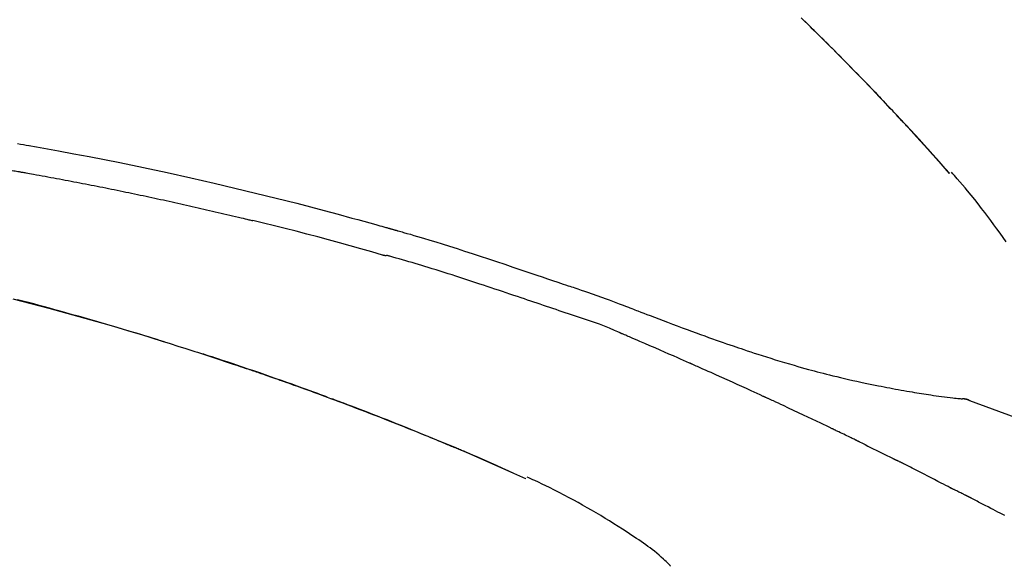
# Model space of a CAD drawing. Extents: x 55896 to 82369, y -11045 to -2175.
# Drawn here: x 76589 to 76645, y -7913 to -7881 of the extents above; entities that cross this region are included whole.
import ezdxf

# ---------------------------------------------------------------- set-up
doc = ezdxf.new("R2010")
doc.units = 0
doc.header["$LTSCALE"] = 50
doc.header["$MEASUREMENT"] = 0
doc.layers.get('0').update_dxf_attribs({"linetype": 'CONTINUOUS'})
doc.layers.get('DEFPOINTS').update_dxf_attribs({"color": 146, "linetype": 'CONTINUOUS'})
doc.layers.add('150-機器', color=8, linetype='CONTINUOUS')
doc.layers.add('166-寸法B', color=11, linetype='CONTINUOUS')
doc.styles.add('KH001', font='txt')
doc.dimstyles.new('KH1xx030', dxfattribs={"dimscale": 30, "dimtxt": 2, "dimasz": 0.6, "dimexe": 0.3, "dimexo": 1.2, "dimgap": 0.5, "dimtad": 3, "dimdec": 1, "dimdsep": 46, "dimlunit": 6, "dimtxsty": 'KH001', "dimblk": 'DOT', "dimcen": 1, "dimdle": 1, "dimclrd": 256, "dimclre": 256, "dimclrt": 256, "dimadec": 0, "dimazin": 0, "dimtfac": 1, "dimtdec": 1, "dimtix": 1, "dimtmove": 2, "dimatfit": 3, "dimldrblk": 'CLOSEDBLANK', "dimfxl": 1, "dimtolj": 1, "dimtzin": 0, "dimlwd": -1, "dimlwe": -1, "dimarcsym": 0})

# ---------------------------------------------------------------- blocks, each defined once
blk = doc.blocks.new('F402_D')
at = {"layer": '150-機器', "color": 13, "linetype": 'Continuous'}
for p, q in [((-28.98, 204.099), (-28.983, 204.102)), ((-28.608, 191.207), (-28.609, 191.207)), ((-53.224, 186.626), (-53.228, 186.628))]:
    blk.add_line(p, q, dxfattribs=at)
for points in [[(-37.461, 212.994), (-37.309, 212.845), (-37.13, 212.67), (-36.952, 212.495), (-36.774, 212.319), (-36.596, 212.144), (-36.393, 211.943), (-36.191, 211.743), (-35.99, 211.542), (-35.789, 211.34), (-35.588, 211.139), (-35.388, 210.938), (-35.188, 210.736), (-34.989, 210.534), (-34.805, 210.347), (-34.622, 210.159), (-34.438, 209.972), (-34.255, 209.784), (-34.102, 209.626), (-33.949, 209.468), (-33.796, 209.31), (-33.643, 209.152), (-33.51, 209.014), (-33.376, 208.875), (-33.243, 208.737), (-33.111, 208.598), (-32.997, 208.479), (-32.884, 208.36), (-32.77, 208.241), (-32.657, 208.122), (-32.563, 208.022), (-32.469, 207.923), (-32.375, 207.824), (-32.282, 207.725), (-32.226, 207.665), (-32.17, 207.606), (-32.114, 207.546), (-32.058, 207.486), (-32.033, 207.46), (-32.008, 207.434), (-31.983, 207.407), (-31.958, 207.381)], [(-31.95, 207.372), (-32.021, 207.447), (-32.091, 207.522), (-32.162, 207.596), (-32.232, 207.671), (-32.371, 207.819), (-32.511, 207.968), (-32.65, 208.116), (-32.79, 208.264), (-32.999, 208.483), (-33.208, 208.701), (-33.417, 208.919), (-33.627, 209.137), (-33.833, 209.35), (-34.039, 209.563), (-34.246, 209.775), (-34.453, 209.987), (-34.656, 210.195), (-34.859, 210.402), (-35.063, 210.609), (-35.267, 210.815), (-35.467, 211.017), (-35.667, 211.219), (-35.868, 211.42), (-36.069, 211.621), (-36.235, 211.786), (-36.401, 211.95), (-36.567, 212.115), (-36.733, 212.279), (-36.832, 212.376), (-36.931, 212.474), (-37.03, 212.571), (-37.129, 212.668), (-37.162, 212.701), (-37.195, 212.733), (-37.228, 212.765), (-37.261, 212.797)], [(-82.289, 205.808), (-82.124, 205.778), (-81.96, 205.749), (-81.796, 205.719), (-81.632, 205.689)], [(-31.392, 206.773), (-31.44, 206.825), (-31.487, 206.876), (-31.534, 206.927), (-31.582, 206.978), (-31.629, 207.029), (-31.677, 207.08), (-31.724, 207.131), (-31.772, 207.182), (-31.82, 207.233), (-31.868, 207.284), (-31.915, 207.335), (-31.963, 207.386)], [(-28.98, 204.099), (-29.224, 204.376), (-29.469, 204.652), (-29.713, 204.929), (-29.958, 205.205), (-30.204, 205.481), (-30.45, 205.756), (-30.697, 206.03), (-30.947, 206.303), (-31.198, 206.574), (-31.45, 206.844), (-31.704, 207.112), (-31.958, 207.381)], [(-31.958, 207.381), (-31.956, 207.379), (-31.954, 207.376), (-31.952, 207.374), (-31.95, 207.372)], [(-28.983, 204.103), (-29.611, 204.798), (-30.239, 205.494), (-30.868, 206.189), (-31.496, 206.885)], [(-81.639, 205.688), (-81.216, 205.613), (-80.793, 205.537), (-80.37, 205.461), (-79.947, 205.384), (-79.071, 205.221), (-78.196, 205.055), (-77.322, 204.885), (-76.449, 204.712), (-75.093, 204.433), (-73.739, 204.144), (-72.388, 203.844), (-71.038, 203.536), (-69.858, 203.259), (-68.679, 202.975), (-67.501, 202.684), (-66.326, 202.385), (-65.536, 202.179), (-64.746, 201.97), (-63.957, 201.759), (-63.168, 201.544), (-62.824, 201.45), (-62.479, 201.356), (-62.135, 201.261), (-61.791, 201.165), (-61.68, 201.134), (-61.569, 201.103), (-61.457, 201.072), (-61.346, 201.041), (-61.29, 201.026), (-61.235, 201.01), (-61.179, 200.995), (-61.123, 200.979), (-61.097, 200.972), (-61.071, 200.964), (-61.045, 200.957), (-61.019, 200.95), (-61.008, 200.947), (-60.997, 200.944), (-60.986, 200.941), (-60.975, 200.937), (-60.972, 200.937), (-60.968, 200.936), (-60.965, 200.935), (-60.961, 200.934), (-60.959, 200.933), (-60.958, 200.933), (-60.956, 200.932), (-60.955, 200.932), (-60.951, 200.931), (-60.947, 200.93), (-60.943, 200.929), (-60.94, 200.928), (-60.915, 200.921), (-60.89, 200.914), (-60.866, 200.907), (-60.841, 200.9), (-60.811, 200.892), (-60.78, 200.883), (-60.75, 200.875), (-60.719, 200.866), (-60.688, 200.858), (-60.658, 200.849), (-60.627, 200.84), (-60.596, 200.832), (-60.587, 200.829), (-60.577, 200.826), (-60.568, 200.824), (-60.559, 200.821), (-60.558, 200.821), (-60.557, 200.821), (-60.555, 200.82), (-60.554, 200.82), (-60.553, 200.82), (-60.552, 200.819), (-60.551, 200.819), (-60.55, 200.819), (-60.549, 200.818), (-60.548, 200.818), (-60.546, 200.818), (-60.545, 200.817), (-60.544, 200.817), (-60.543, 200.817), (-60.542, 200.816), (-60.541, 200.816), (-60.54, 200.816), (-60.539, 200.816), (-60.538, 200.815), (-60.536, 200.815), (-60.535, 200.815), (-60.534, 200.814), (-60.533, 200.814), (-60.532, 200.814), (-60.453, 200.792), (-60.374, 200.769), (-60.296, 200.747), (-60.217, 200.725), (-60.018, 200.668), (-59.819, 200.611), (-59.62, 200.553), (-59.422, 200.494), (-59.069, 200.389), (-58.716, 200.282), (-58.364, 200.175), (-58.012, 200.066), (-57.583, 199.931), (-57.154, 199.794), (-56.725, 199.656), (-56.297, 199.517), (-55.829, 199.363), (-55.361, 199.208), (-54.894, 199.053), (-54.427, 198.896), (-53.967, 198.741), (-53.508, 198.585), (-53.049, 198.43), (-52.59, 198.274), (-52.288, 198.172), (-51.986, 198.07), (-51.684, 197.968), (-51.382, 197.866), (-51.237, 197.817), (-51.092, 197.768), (-50.947, 197.719), (-50.802, 197.67)], [(-83.369, 204.402), (-83.334, 204.396), (-83.299, 204.39), (-83.264, 204.384), (-83.229, 204.378), (-83.157, 204.365), (-83.085, 204.353), (-83.013, 204.341), (-82.941, 204.329), (-82.83, 204.309), (-82.72, 204.29), (-82.609, 204.27), (-82.499, 204.251), (-82.423, 204.237), (-82.348, 204.223), (-82.272, 204.21), (-82.197, 204.196), (-82.158, 204.189), (-82.119, 204.182), (-82.08, 204.175), (-82.042, 204.168)], [(-82.042, 204.168), (-81.987, 204.158), (-81.932, 204.149), (-81.877, 204.139), (-81.821, 204.129), (-81.711, 204.11), (-81.601, 204.09), (-81.491, 204.071), (-81.381, 204.051), (-81.216, 204.022), (-81.05, 203.992), (-80.885, 203.962), (-80.72, 203.932), (-80.555, 203.901), (-80.39, 203.871), (-80.224, 203.841), (-80.059, 203.81), (-79.894, 203.779), (-79.729, 203.748), (-79.564, 203.717), (-79.399, 203.686), (-79.233, 203.655), (-79.068, 203.623), (-78.903, 203.592), (-78.738, 203.56), (-78.573, 203.528), (-78.408, 203.496), (-78.243, 203.464), (-78.077, 203.431), (-77.912, 203.399), (-77.747, 203.366), (-77.582, 203.333), (-77.417, 203.3), (-77.252, 203.267), (-77.087, 203.234), (-76.922, 203.201), (-76.757, 203.167), (-76.592, 203.134), (-76.426, 203.1), (-76.261, 203.066), (-76.096, 203.032), (-75.931, 202.998), (-75.766, 202.964), (-75.601, 202.929), (-75.436, 202.895), (-75.271, 202.86), (-75.106, 202.825), (-74.941, 202.79), (-74.776, 202.755), (-74.611, 202.719), (-74.446, 202.684), (-74.281, 202.648), (-74.116, 202.612), (-73.951, 202.577), (-73.786, 202.541), (-73.621, 202.504), (-73.456, 202.468), (-73.291, 202.432), (-73.126, 202.395), (-72.961, 202.358), (-72.796, 202.321), (-72.631, 202.284), (-72.466, 202.247), (-72.301, 202.21), (-72.136, 202.172), (-71.971, 202.135), (-71.807, 202.097), (-71.642, 202.059), (-71.477, 202.021), (-71.312, 201.983), (-71.147, 201.945), (-70.982, 201.906), (-70.817, 201.868), (-70.652, 201.829), (-70.487, 201.79), (-70.323, 201.751), (-70.158, 201.712), (-69.993, 201.673), (-69.828, 201.633), (-69.663, 201.594), (-69.498, 201.554), (-69.389, 201.527), (-69.279, 201.5), (-69.169, 201.473), (-69.059, 201.447), (-69.004, 201.433), (-68.949, 201.42), (-68.894, 201.406), (-68.839, 201.393)], [(-25.747, 200.183), (-25.919, 200.43), (-26.093, 200.675), (-26.268, 200.919), (-26.445, 201.162), (-26.619, 201.398), (-26.795, 201.632), (-26.972, 201.864), (-27.15, 202.096), (-27.347, 202.347), (-27.545, 202.598), (-27.746, 202.846), (-27.949, 203.092), (-28.096, 203.268), (-28.245, 203.444), (-28.394, 203.618), (-28.545, 203.791), (-28.627, 203.883), (-28.708, 203.976), (-28.79, 204.068), (-28.872, 204.16)], [(-61.385, 199.419), (-61.388, 199.419), (-61.391, 199.42), (-61.394, 199.421), (-61.397, 199.421), (-61.4, 199.422), (-61.403, 199.423), (-61.406, 199.424), (-61.409, 199.424), (-61.412, 199.425), (-61.416, 199.426), (-61.419, 199.427), (-61.422, 199.428), (-62.036, 199.607), (-62.651, 199.783), (-63.267, 199.957), (-63.883, 200.129), (-64.5, 200.299), (-65.118, 200.464), (-65.737, 200.626), (-66.356, 200.785), (-66.976, 200.94), (-67.597, 201.092), (-68.218, 201.243), (-68.839, 201.393)], [(-73.905, 194.464), (-73.972, 194.485), (-74.038, 194.506), (-74.105, 194.526), (-74.172, 194.547), (-74.322, 194.593), (-74.472, 194.64), (-74.623, 194.686), (-74.773, 194.732), (-75.009, 194.804), (-75.246, 194.876), (-75.482, 194.948), (-75.719, 195.019), (-75.973, 195.096), (-76.228, 195.172), (-76.482, 195.248), (-76.737, 195.323), (-76.994, 195.399), (-77.252, 195.474), (-77.509, 195.55), (-77.767, 195.624), (-78.027, 195.699), (-78.287, 195.774), (-78.547, 195.848), (-78.807, 195.922), (-79.07, 195.996), (-79.332, 196.07), (-79.595, 196.143), (-79.858, 196.216), (-80.157, 196.299), (-80.456, 196.381), (-80.755, 196.462), (-81.054, 196.543), (-81.364, 196.626), (-81.673, 196.708), (-81.983, 196.789), (-82.293, 196.87)], [(-82.567, 196.927), (-81.532, 196.659), (-80.501, 196.386), (-79.471, 196.107), (-78.443, 195.822), (-77.418, 195.53), (-76.679, 195.314), (-75.942, 195.095), (-75.206, 194.872), (-74.471, 194.645), (-74.019, 194.504), (-73.569, 194.363), (-73.118, 194.22), (-72.667, 194.077), (-72.498, 194.023), (-72.329, 193.969), (-72.16, 193.915), (-71.991, 193.861), (-71.821, 193.806), (-71.652, 193.752), (-71.483, 193.697), (-71.313, 193.641), (-71.143, 193.586), (-70.974, 193.53), (-70.804, 193.475), (-70.635, 193.419), (-70.465, 193.363), (-70.295, 193.306), (-70.125, 193.25), (-69.955, 193.193), (-69.822, 193.148), (-69.688, 193.103), (-69.555, 193.058), (-69.422, 193.013), (-69.321, 192.979), (-69.22, 192.945), (-69.119, 192.91), (-69.018, 192.876), (-68.945, 192.851), (-68.872, 192.826), (-68.799, 192.801), (-68.726, 192.776), (-68.64, 192.746), (-68.553, 192.717), (-68.467, 192.687), (-68.381, 192.657), (-68.282, 192.623), (-68.183, 192.589), (-68.084, 192.555), (-67.984, 192.52), (-67.872, 192.481), (-67.76, 192.442), (-67.648, 192.403), (-67.536, 192.364), (-67.411, 192.32), (-67.285, 192.276), (-67.16, 192.231), (-67.035, 192.187), (-66.897, 192.138), (-66.759, 192.089), (-66.621, 192.04), (-66.483, 191.991), (-66.332, 191.937), (-66.181, 191.883), (-66.03, 191.828), (-65.879, 191.774), (-65.707, 191.711), (-65.535, 191.649), (-65.362, 191.586), (-65.19, 191.523), (-64.99, 191.45), (-64.79, 191.376), (-64.59, 191.302), (-64.39, 191.228), (-64.156, 191.141), (-63.921, 191.054), (-63.687, 190.966), (-63.453, 190.878), (-63.187, 190.777), (-62.921, 190.676), (-62.655, 190.574), (-62.389, 190.472), (-62.124, 190.37), (-61.86, 190.267), (-61.595, 190.164), (-61.331, 190.06), (-61.087, 189.964), (-60.843, 189.868), (-60.599, 189.771), (-60.355, 189.674), (-60.151, 189.592), (-59.947, 189.51), (-59.743, 189.428), (-59.539, 189.346), (-59.361, 189.273), (-59.183, 189.201), (-59.005, 189.128), (-58.827, 189.056), (-58.675, 188.993), (-58.523, 188.931), (-58.371, 188.868), (-58.219, 188.805), (-58.093, 188.753), (-57.967, 188.701), (-57.841, 188.648), (-57.715, 188.595), (-57.64, 188.564), (-57.564, 188.532), (-57.489, 188.5), (-57.413, 188.469), (-57.38, 188.455), (-57.346, 188.441), (-57.313, 188.427), (-57.28, 188.413)], [(-51.305, 196.242), (-51.487, 196.303), (-51.668, 196.364), (-51.85, 196.425), (-52.031, 196.486), (-52.213, 196.547), (-52.394, 196.608), (-52.576, 196.669), (-52.757, 196.731), (-52.938, 196.792), (-53.119, 196.852), (-53.3, 196.913), (-53.482, 196.974), (-53.698, 197.047), (-53.914, 197.12), (-54.13, 197.192), (-54.346, 197.265), (-54.562, 197.338), (-54.778, 197.41), (-54.994, 197.483), (-55.21, 197.555), (-55.426, 197.626), (-55.641, 197.697), (-55.857, 197.767), (-56.073, 197.838), (-56.301, 197.913), (-56.53, 197.988), (-56.758, 198.063), (-56.986, 198.138), (-57.214, 198.212), (-57.442, 198.286), (-57.67, 198.359), (-57.899, 198.431), (-58.127, 198.502), (-58.356, 198.572), (-58.584, 198.642), (-58.813, 198.712), (-58.995, 198.769), (-59.177, 198.825), (-59.36, 198.881), (-59.542, 198.937), (-59.724, 198.992), (-59.906, 199.046), (-60.089, 199.1), (-60.271, 199.153), (-60.455, 199.203), (-60.639, 199.251), (-60.822, 199.301), (-61.005, 199.359), (-61.036, 199.37), (-61.066, 199.38), (-61.097, 199.389), (-61.128, 199.394), (-61.161, 199.394), (-61.194, 199.393), (-61.227, 199.39), (-61.26, 199.39), (-61.292, 199.394), (-61.323, 199.4), (-61.354, 199.409), (-61.385, 199.419)], [(-50.803, 197.667), (-50.803, 197.669), (-50.802, 197.67), (-50.801, 197.672), (-50.8, 197.674)], [(-50.798, 197.672), (-50.704, 197.641), (-50.611, 197.61), (-50.518, 197.579), (-50.425, 197.548), (-50.24, 197.486), (-50.056, 197.423), (-49.871, 197.36), (-49.687, 197.297), (-49.423, 197.207), (-49.159, 197.116), (-48.895, 197.023), (-48.633, 196.929), (-48.443, 196.859), (-48.254, 196.788), (-48.065, 196.717), (-47.877, 196.644), (-47.759, 196.598), (-47.642, 196.552), (-47.524, 196.506), (-47.407, 196.46), (-47.342, 196.435), (-47.278, 196.41), (-47.214, 196.385), (-47.15, 196.361), (-47.065, 196.328), (-46.98, 196.295), (-46.894, 196.262), (-46.809, 196.229), (-46.636, 196.162), (-46.462, 196.095), (-46.288, 196.028), (-46.114, 195.961), (-45.866, 195.866), (-45.619, 195.772), (-45.371, 195.677), (-45.122, 195.584), (-44.838, 195.477), (-44.553, 195.37), (-44.268, 195.265), (-43.983, 195.159), (-43.734, 195.068), (-43.485, 194.977), (-43.235, 194.886), (-42.986, 194.796), (-42.766, 194.718), (-42.547, 194.64), (-42.327, 194.562), (-42.107, 194.485), (-41.923, 194.42), (-41.738, 194.356), (-41.552, 194.292), (-41.367, 194.228), (-41.213, 194.175), (-41.058, 194.123), (-40.903, 194.071), (-40.749, 194.019), (-40.549, 193.952), (-40.35, 193.886), (-40.15, 193.82), (-39.951, 193.755), (-39.703, 193.675), (-39.455, 193.596), (-39.207, 193.518), (-38.958, 193.441), (-38.687, 193.358), (-38.415, 193.277), (-38.142, 193.197), (-37.869, 193.118), (-37.665, 193.059), (-37.461, 193.002), (-37.257, 192.944), (-37.053, 192.888), (-36.885, 192.842), (-36.717, 192.797), (-36.549, 192.752), (-36.381, 192.708), (-36.202, 192.661), (-36.024, 192.615), (-35.845, 192.57), (-35.666, 192.525), (-35.438, 192.469), (-35.211, 192.414), (-34.983, 192.36), (-34.754, 192.307), (-34.52, 192.254), (-34.285, 192.202), (-34.051, 192.152), (-33.816, 192.102), (-33.625, 192.063), (-33.435, 192.024), (-33.245, 191.986), (-33.054, 191.948), (-32.891, 191.916), (-32.728, 191.884), (-32.565, 191.853), (-32.402, 191.822), (-32.24, 191.792), (-32.078, 191.762), (-31.915, 191.732), (-31.753, 191.703), (-31.593, 191.675), (-31.434, 191.647), (-31.275, 191.619), (-31.116, 191.592), (-30.981, 191.569), (-30.846, 191.546), (-30.711, 191.523), (-30.577, 191.501), (-30.446, 191.48), (-30.316, 191.46), (-30.186, 191.44), (-30.055, 191.421), (-29.9, 191.398), (-29.744, 191.376), (-29.589, 191.354), (-29.433, 191.333), (-29.271, 191.313), (-29.109, 191.293), (-28.947, 191.274), (-28.785, 191.255), (-28.69, 191.245), (-28.596, 191.235), (-28.502, 191.225), (-28.407, 191.216), (-28.366, 191.212), (-28.325, 191.208), (-28.284, 191.205), (-28.243, 191.201)], [(-47.87, 194.99), (-48.15, 195.117), (-48.43, 195.241), (-48.713, 195.361), (-48.998, 195.473), (-49.284, 195.575), (-49.573, 195.671), (-49.863, 195.764), (-50.153, 195.856), (-50.442, 195.95), (-50.73, 196.047), (-51.018, 196.144), (-51.305, 196.242)], [(-43.862, 193.247), (-44.029, 193.321), (-44.196, 193.395), (-44.363, 193.468), (-44.53, 193.542), (-44.781, 193.653), (-45.031, 193.763), (-45.282, 193.872), (-45.533, 193.982), (-45.826, 194.109), (-46.118, 194.236), (-46.41, 194.362), (-46.703, 194.488), (-46.849, 194.551), (-46.995, 194.614), (-47.141, 194.677), (-47.287, 194.74), (-47.36, 194.771), (-47.433, 194.802), (-47.506, 194.834), (-47.579, 194.865), (-47.615, 194.881), (-47.651, 194.896), (-47.688, 194.912), (-47.724, 194.927), (-47.743, 194.935), (-47.761, 194.943), (-47.779, 194.951), (-47.797, 194.959), (-47.806, 194.963), (-47.815, 194.966), (-47.825, 194.97), (-47.834, 194.974), (-47.838, 194.976), (-47.843, 194.978), (-47.848, 194.98), (-47.853, 194.982), (-47.854, 194.983), (-47.855, 194.983), (-47.856, 194.984), (-47.857, 194.984), (-47.858, 194.985), (-47.859, 194.985), (-47.86, 194.986), (-47.861, 194.986), (-47.862, 194.986), (-47.863, 194.987), (-47.864, 194.987), (-47.865, 194.988), (-47.866, 194.988), (-47.867, 194.989), (-47.868, 194.989), (-47.869, 194.99)], [(-74.452, 194.632), (-74.481, 194.641), (-74.51, 194.65), (-74.539, 194.659), (-74.568, 194.668), (-74.597, 194.677), (-74.627, 194.686), (-74.656, 194.695), (-74.685, 194.704), (-74.714, 194.713), (-74.744, 194.722), (-74.773, 194.731), (-74.802, 194.74)], [(-74.246, 194.569), (-74.264, 194.575), (-74.283, 194.581), (-74.302, 194.587), (-74.321, 194.592), (-74.34, 194.598), (-74.359, 194.604), (-74.377, 194.61), (-74.396, 194.616), (-74.415, 194.621), (-74.434, 194.627), (-74.453, 194.633), (-74.471, 194.639)], [(-64.575, 191.296), (-64.596, 191.304), (-64.617, 191.312), (-64.638, 191.32), (-64.659, 191.327), (-64.776, 191.371), (-64.892, 191.414), (-65.009, 191.457), (-65.125, 191.5), (-65.341, 191.579), (-65.558, 191.658), (-65.774, 191.737), (-65.991, 191.815), (-66.29, 191.923), (-66.59, 192.03), (-66.889, 192.137), (-67.189, 192.243), (-67.502, 192.353), (-67.816, 192.463), (-68.129, 192.572), (-68.443, 192.68), (-68.769, 192.793), (-69.096, 192.904), (-69.423, 193.015), (-69.751, 193.126), (-70.023, 193.217), (-70.296, 193.308), (-70.568, 193.398), (-70.841, 193.487), (-71.005, 193.541), (-71.168, 193.594), (-71.332, 193.647), (-71.495, 193.7), (-71.545, 193.717), (-71.595, 193.733), (-71.645, 193.749), (-71.695, 193.765)], [(-39.637, 191.342), (-39.813, 191.423), (-39.988, 191.504), (-40.163, 191.585), (-40.339, 191.665), (-40.602, 191.786), (-40.866, 191.906), (-41.129, 192.026), (-41.393, 192.145), (-41.701, 192.284), (-42.01, 192.422), (-42.318, 192.56), (-42.627, 192.698), (-42.781, 192.767), (-42.935, 192.836), (-43.09, 192.904), (-43.244, 192.973), (-43.321, 193.007), (-43.399, 193.042), (-43.476, 193.076), (-43.553, 193.11), (-43.592, 193.127), (-43.63, 193.144), (-43.669, 193.161), (-43.707, 193.179), (-43.727, 193.187), (-43.746, 193.196), (-43.765, 193.204), (-43.785, 193.213), (-43.794, 193.217), (-43.804, 193.221), (-43.814, 193.226), (-43.823, 193.23), (-43.828, 193.232), (-43.832, 193.233), (-43.836, 193.235), (-43.84, 193.237), (-43.843, 193.238), (-43.845, 193.24), (-43.848, 193.241), (-43.851, 193.242), (-43.852, 193.243), (-43.854, 193.243), (-43.855, 193.244), (-43.857, 193.245), (-43.858, 193.245), (-43.859, 193.246), (-43.861, 193.246), (-43.862, 193.247)], [(-57.269, 188.408), (-57.363, 188.448), (-57.458, 188.487), (-57.553, 188.527), (-57.648, 188.567), (-57.836, 188.645), (-58.023, 188.724), (-58.211, 188.803), (-58.399, 188.881), (-58.678, 188.996), (-58.958, 189.111), (-59.238, 189.225), (-59.518, 189.338), (-59.793, 189.449), (-60.068, 189.559), (-60.343, 189.67), (-60.618, 189.779), (-60.888, 189.886), (-61.158, 189.993), (-61.429, 190.099), (-61.699, 190.204), (-61.964, 190.307), (-62.229, 190.41), (-62.494, 190.512), (-62.76, 190.614), (-62.978, 190.697), (-63.197, 190.78), (-63.415, 190.863), (-63.634, 190.945), (-63.764, 190.994), (-63.894, 191.043), (-64.024, 191.091), (-64.154, 191.14), (-64.197, 191.156), (-64.241, 191.172), (-64.284, 191.188), (-64.327, 191.204)], [(-35.7, 189.493), (-35.863, 189.572), (-36.026, 189.65), (-36.19, 189.729), (-36.353, 189.807), (-36.599, 189.924), (-36.844, 190.041), (-37.09, 190.157), (-37.336, 190.273), (-37.623, 190.408), (-37.91, 190.542), (-38.198, 190.676), (-38.486, 190.81), (-38.629, 190.877), (-38.773, 190.943), (-38.917, 191.01), (-39.061, 191.077), (-39.133, 191.11), (-39.205, 191.143), (-39.277, 191.176), (-39.349, 191.21), (-39.385, 191.226), (-39.421, 191.243), (-39.457, 191.26), (-39.493, 191.276), (-39.511, 191.284), (-39.529, 191.293), (-39.547, 191.301), (-39.565, 191.309), (-39.574, 191.313), (-39.583, 191.318), (-39.592, 191.322), (-39.601, 191.326), (-39.605, 191.328), (-39.609, 191.329), (-39.613, 191.331), (-39.617, 191.333), (-39.619, 191.334), (-39.622, 191.335), (-39.625, 191.337), (-39.627, 191.338), (-39.628, 191.338), (-39.63, 191.339), (-39.631, 191.339), (-39.632, 191.34), (-39.633, 191.341), (-39.635, 191.341), (-39.636, 191.342), (-39.637, 191.342)], [(-27.803, 191.089), (-27.855, 191.114), (-27.908, 191.137), (-27.962, 191.158), (-28.017, 191.175), (-28.072, 191.186), (-28.128, 191.193), (-28.185, 191.198), (-28.242, 191.201)], [(-27.823, 191.093), (-27.856, 191.107), (-27.89, 191.12), (-27.923, 191.134), (-27.957, 191.146), (-27.992, 191.157), (-28.027, 191.166), (-28.062, 191.174), (-28.097, 191.181), (-28.132, 191.187), (-28.168, 191.192), (-28.203, 191.196), (-28.239, 191.2)], [(-6.467, 180.737), (-9.2, 182.388), (-11.951, 184.002), (-14.737, 185.542), (-17.577, 186.97), (-20.092, 188.098), (-22.647, 189.143), (-25.228, 190.132), (-27.823, 191.093)], [(-27.823, 191.093), (-27.821, 191.092), (-27.819, 191.091), (-27.817, 191.09), (-27.816, 191.09)], [(-34.389, 188.86), (-34.443, 188.886), (-34.498, 188.913), (-34.552, 188.939), (-34.607, 188.966), (-34.689, 189.006), (-34.771, 189.045), (-34.853, 189.085), (-34.935, 189.125), (-35.03, 189.171), (-35.126, 189.217), (-35.221, 189.263), (-35.317, 189.309), (-35.365, 189.332), (-35.413, 189.355), (-35.46, 189.378), (-35.508, 189.401), (-35.532, 189.413), (-35.556, 189.424), (-35.58, 189.436), (-35.604, 189.447), (-35.616, 189.453), (-35.628, 189.459), (-35.64, 189.465), (-35.652, 189.47), (-35.657, 189.473), (-35.662, 189.475), (-35.667, 189.478), (-35.672, 189.48), (-35.676, 189.482), (-35.679, 189.483), (-35.683, 189.485), (-35.686, 189.487), (-35.688, 189.488), (-35.689, 189.488), (-35.691, 189.489), (-35.693, 189.49), (-35.694, 189.491), (-35.696, 189.492), (-35.698, 189.492), (-35.7, 189.493)], [(-34.191, 188.763), (-34.207, 188.771), (-34.224, 188.779), (-34.24, 188.787), (-34.257, 188.795), (-34.273, 188.803), (-34.29, 188.811), (-34.306, 188.819), (-34.323, 188.827), (-34.339, 188.835), (-34.356, 188.843), (-34.372, 188.852), (-34.389, 188.86)], [(-34.127, 188.732), (-34.132, 188.734), (-34.138, 188.737), (-34.143, 188.74), (-34.148, 188.742), (-34.153, 188.745), (-34.159, 188.747), (-34.164, 188.75), (-34.169, 188.753), (-34.175, 188.755), (-34.18, 188.758), (-34.185, 188.76), (-34.191, 188.763)], [(-34.127, 188.732), (-33.97, 188.655), (-33.813, 188.579), (-33.657, 188.502), (-33.5, 188.425), (-33.343, 188.348), (-33.187, 188.271), (-33.03, 188.194), (-32.874, 188.116), (-32.718, 188.038), (-32.562, 187.96), (-32.406, 187.882), (-32.25, 187.804)], [(-56.516, 188.088), (-56.58, 188.116), (-56.644, 188.143), (-56.708, 188.171), (-56.772, 188.198), (-56.836, 188.225), (-56.9, 188.253), (-56.965, 188.28), (-57.029, 188.307), (-57.093, 188.334), (-57.157, 188.361), (-57.222, 188.388), (-57.286, 188.415)], [(-53.224, 186.626), (-53.56, 186.78), (-53.896, 186.933), (-54.231, 187.086), (-54.568, 187.239), (-54.904, 187.391), (-55.241, 187.542), (-55.579, 187.692), (-55.917, 187.84), (-56.257, 187.985), (-56.597, 188.129), (-56.938, 188.271), (-57.28, 188.413)], [(-57.28, 188.413), (-57.277, 188.411), (-57.274, 188.41), (-57.271, 188.409), (-57.269, 188.408)], [(-53.228, 186.628), (-54.085, 187.008), (-54.942, 187.388), (-55.799, 187.768), (-56.656, 188.148)], [(-32.25, 187.804), (-32.23, 187.794), (-32.21, 187.784), (-32.19, 187.774), (-32.17, 187.764), (-32.15, 187.754), (-32.13, 187.744), (-32.111, 187.734), (-32.091, 187.724), (-32.071, 187.714), (-32.051, 187.704), (-32.031, 187.694), (-32.011, 187.684)], [(-28.942, 186.116), (-29.069, 186.182), (-29.197, 186.249), (-29.324, 186.315), (-29.452, 186.381), (-29.643, 186.48), (-29.834, 186.579), (-30.026, 186.678), (-30.217, 186.776), (-30.441, 186.89), (-30.665, 187.005), (-30.889, 187.118), (-31.113, 187.232), (-31.225, 187.289), (-31.338, 187.345), (-31.45, 187.402), (-31.562, 187.458), (-31.618, 187.487), (-31.674, 187.515), (-31.73, 187.543), (-31.786, 187.571), (-31.814, 187.586), (-31.842, 187.6), (-31.87, 187.614), (-31.899, 187.628), (-31.913, 187.635), (-31.927, 187.642), (-31.941, 187.649), (-31.955, 187.656), (-31.962, 187.66), (-31.969, 187.663), (-31.976, 187.667), (-31.983, 187.67), (-31.986, 187.672), (-31.989, 187.673), (-31.992, 187.675), (-31.996, 187.677), (-31.997, 187.677), (-31.998, 187.678), (-31.999, 187.678), (-32, 187.679), (-32.001, 187.679), (-32.002, 187.68), (-32.003, 187.68), (-32.004, 187.681), (-32.005, 187.681), (-32.006, 187.682), (-32.007, 187.682), (-32.008, 187.683), (-32.009, 187.683), (-32.01, 187.684), (-32.011, 187.684), (-32.012, 187.685)], [(-44.925, 181.62), (-44.955, 181.652), (-44.985, 181.683), (-45.015, 181.715), (-45.045, 181.746), (-45.118, 181.818), (-45.192, 181.889), (-45.267, 181.959), (-45.343, 182.028), (-45.47, 182.144), (-45.599, 182.258), (-45.73, 182.371), (-45.862, 182.48), (-45.984, 182.576), (-46.107, 182.669), (-46.232, 182.761), (-46.358, 182.851), (-46.491, 182.945), (-46.625, 183.037), (-46.76, 183.129), (-46.895, 183.22), (-47.092, 183.352), (-47.29, 183.484), (-47.488, 183.615), (-47.687, 183.745), (-47.933, 183.903), (-48.18, 184.058), (-48.429, 184.212), (-48.678, 184.364), (-48.936, 184.519), (-49.194, 184.672), (-49.454, 184.824), (-49.714, 184.974), (-49.969, 185.118), (-50.224, 185.261), (-50.481, 185.401), (-50.738, 185.54), (-51.02, 185.69), (-51.303, 185.838), (-51.587, 185.983), (-51.872, 186.126), (-52.079, 186.227), (-52.286, 186.326), (-52.493, 186.425), (-52.702, 186.521), (-52.814, 186.573), (-52.926, 186.624), (-53.038, 186.675), (-53.15, 186.726)], [(-28.085, 185.69), (-28.12, 185.709), (-28.156, 185.727), (-28.191, 185.745), (-28.227, 185.763), (-28.28, 185.79), (-28.334, 185.816), (-28.388, 185.842), (-28.442, 185.868), (-28.505, 185.898), (-28.568, 185.928), (-28.631, 185.959), (-28.693, 185.99), (-28.724, 186.005), (-28.756, 186.021), (-28.787, 186.036), (-28.818, 186.052), (-28.833, 186.06), (-28.849, 186.068), (-28.864, 186.076), (-28.88, 186.084), (-28.888, 186.088), (-28.895, 186.092), (-28.903, 186.096), (-28.911, 186.1), (-28.914, 186.101), (-28.917, 186.103), (-28.92, 186.104), (-28.923, 186.106), (-28.924, 186.106), (-28.925, 186.107), (-28.926, 186.107), (-28.927, 186.108), (-28.928, 186.109), (-28.929, 186.109), (-28.93, 186.11), (-28.931, 186.11), (-28.932, 186.111), (-28.933, 186.111), (-28.934, 186.112), (-28.935, 186.112), (-28.938, 186.114), (-28.942, 186.116), (-28.944, 186.117), (-28.945, 186.117), (-28.943, 186.116), (-28.941, 186.115), (-28.938, 186.114), (-28.936, 186.113), (-28.936, 186.113), (-28.938, 186.114), (-28.942, 186.116), (-28.946, 186.118)], [(-27.87, 185.58), (-27.879, 185.584), (-27.888, 185.589), (-27.897, 185.594), (-27.906, 185.598), (-27.92, 185.605), (-27.933, 185.612), (-27.946, 185.619), (-27.96, 185.626), (-27.975, 185.634), (-27.991, 185.642), (-28.007, 185.65), (-28.022, 185.658), (-28.03, 185.662), (-28.038, 185.666), (-28.046, 185.67), (-28.054, 185.674), (-28.058, 185.676), (-28.062, 185.678), (-28.066, 185.68), (-28.069, 185.682), (-28.071, 185.683), (-28.073, 185.684), (-28.075, 185.685), (-28.077, 185.686), (-28.079, 185.687), (-28.081, 185.688), (-28.083, 185.689), (-28.085, 185.69)], [(-25.827, 184.517), (-26.094, 184.656), (-26.227, 184.726), (-26.36, 184.796), (-26.493, 184.865), (-26.626, 184.935), (-26.782, 185.016), (-26.937, 185.097), (-27.093, 185.177), (-27.248, 185.258), (-27.326, 185.298), (-27.404, 185.338), (-27.481, 185.379), (-27.559, 185.419), (-27.598, 185.439), (-27.637, 185.459), (-27.676, 185.479), (-27.715, 185.499), (-27.734, 185.509), (-27.754, 185.519), (-27.773, 185.53), (-27.793, 185.54), (-27.802, 185.545), (-27.812, 185.55), (-27.822, 185.555), (-27.831, 185.56), (-27.836, 185.562), (-27.841, 185.565), (-27.846, 185.567), (-27.851, 185.57), (-27.853, 185.571), (-27.856, 185.572), (-27.858, 185.573), (-27.861, 185.575), (-27.862, 185.575), (-27.863, 185.576), (-27.864, 185.577), (-27.866, 185.577), (-27.867, 185.578), (-27.868, 185.578), (-27.869, 185.579), (-27.87, 185.58)]]:
    blk.add_lwpolyline(points, dxfattribs=at)
blk = doc.blocks.new('_Dot')
at = {"color": 0, "linetype": 'ByBlock', "lineweight": -2}
blk.add_line((-0.5, 0), (-1, 0), dxfattribs=at)
at = {"color": 0, "linetype": 'ByBlock', "const_width": 0.5}
blk.add_lwpolyline([(-0.25, 0, 1), (0.25, 0, 1)], format="xyb", close=True, dxfattribs=at)
blk = doc.blocks.new('*D114')
at = {"layer": '166-寸法B', "transparency": 16777216}
for p, q in [((76090.797, -8060.951), (76090.797, -7696.263)), ((76740.797, -8060.951), (76740.797, -7696.263)), ((76108.797, -7705.263), (76722.797, -7705.263))]:
    blk.add_line(p, q, dxfattribs=at)
at = {"layer": 'DEFPOINTS', "color": 0, "transparency": 16777216}
for p in [(76740.797, -7705.263), (76090.797, -8096.951), (76740.797, -8096.951)]:
    blk.add_point(p, dxfattribs=at)
at = {"layer": '166-寸法B', "transparency": 16777216, "xscale": 18, "yscale": 18, "zscale": 18, "rotation": 180}
blk.add_blockref('_Dot', (76090.797, -7705.263), dxfattribs=at)
at = {"layer": '166-寸法B', "transparency": 16777216, "xscale": 18, "yscale": 18, "zscale": 18}
blk.add_blockref('_Dot', (76740.797, -7705.263), dxfattribs=at)
at = {"layer": '166-寸法B', "transparency": 16777216, "insert": (76415.797, -7660.263), "char_height": 60, "attachment_point": 5, "style": 'KH001'}
blk.add_mtext('\\A1;650', dxfattribs=at)
blk = doc.blocks.new('_ClosedBlank')
at = {"color": 0, "linetype": 'ByBlock', "lineweight": -2}
for p, q in [((-1, 0.1667), (0, 0)), ((-1, 0.1667), (-1, -0.1667)), ((0, 0), (-1, -0.1667))]:
    blk.add_line(p, q, dxfattribs=at)
blk = doc.blocks.new('*D116')
at = {"layer": '166-寸法B', "transparency": 16777216}
for p, q in [((76090.797, -8060.951), (76090.797, -7813.756)), ((76737.797, -8060.951), (76737.797, -7813.756)), ((76719.797, -7822.756), (76108.797, -7822.756))]:
    blk.add_line(p, q, dxfattribs=at)
at = {"layer": 'DEFPOINTS', "color": 0, "transparency": 16777216}
for p in [(76090.797, -7822.756), (76090.797, -8096.951), (76737.797, -8096.951)]:
    blk.add_point(p, dxfattribs=at)
at = {"layer": '166-寸法B', "transparency": 16777216, "xscale": 18, "yscale": 18, "zscale": 18, "rotation": 180}
blk.add_blockref('_Dot', (76090.797, -7822.756), dxfattribs=at)
at = {"layer": '166-寸法B', "transparency": 16777216, "xscale": 18, "yscale": 18, "zscale": 18}
blk.add_blockref('_Dot', (76737.797, -7822.756), dxfattribs=at)
at = {"layer": '166-寸法B', "transparency": 16777216, "insert": (76414.297, -7777.756), "char_height": 60, "attachment_point": 5, "style": 'KH001'}
blk.add_mtext('\\A1;647', dxfattribs=at)

msp = doc.modelspace()

# ---------------------------------------------------------------- block references
at = {"layer": '150-機器'}
msp.add_blockref('F402_D', (76670.797, -8094.259), dxfattribs=at)

# ---------------------------------------------------------------- dimensions: what is measured, and where the dimension line sits
at = {"layer": '166-寸法B'}
for base, p1, p2, picture, middle in [((76740.797, -7705.263), (76090.797, -8096.951), (76740.797, -8096.951), '*D114', (76415.797, -7660.263)), ((76090.797, -7822.756), (76737.797, -8096.951), (76090.797, -8096.951), '*D116', (76414.297, -7777.756))]:
    dim = msp.add_linear_dim(base=base, p1=p1, p2=p2, dimstyle='KH1xx030', dxfattribs=at)
    dim.commit()
    dim.dimension.update_dxf_attribs({"geometry": picture, "text_midpoint": middle})

doc.saveas('drawing.dxf')
